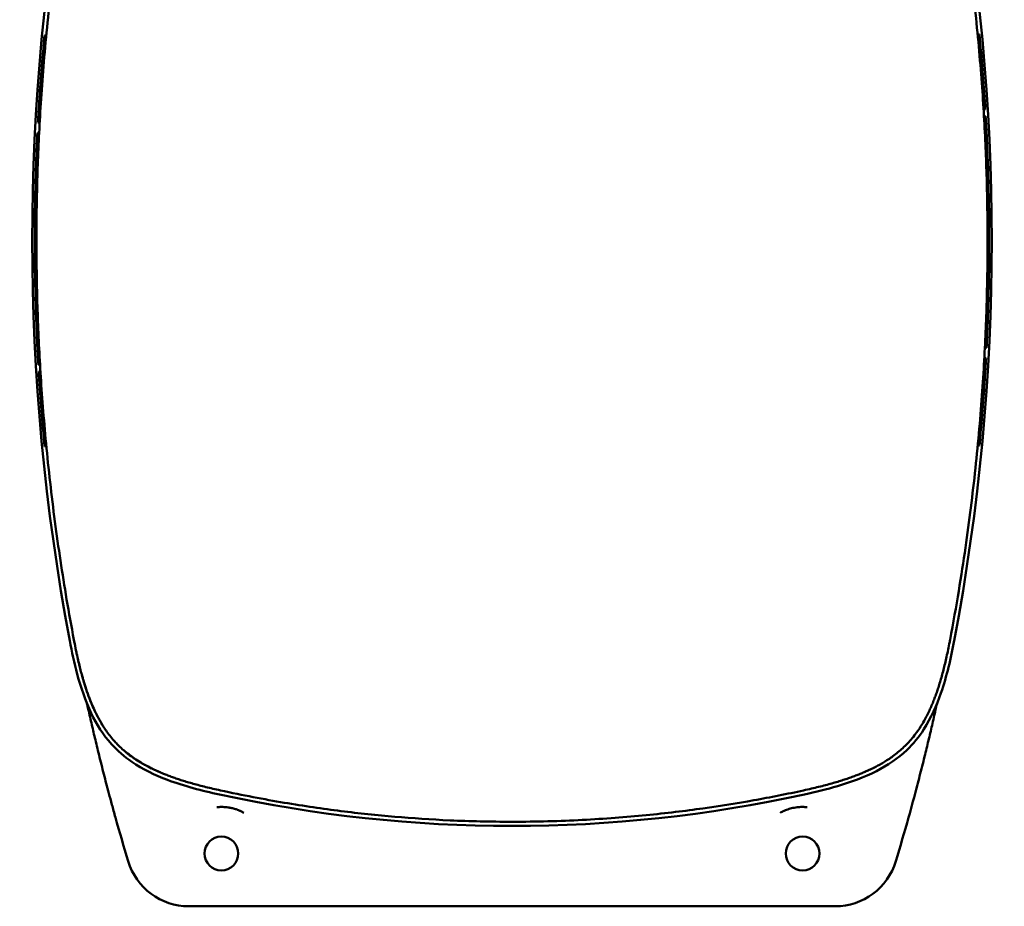
# Model space of a CAD drawing. Units: millimetres. Extents: x 114 to 322, y 100 to 219.
# Drawn here: x 252 to 261, y 161 to 170 of the extents above; entities that cross this region are included whole.
import ezdxf

# ---------------------------------------------------------------- set-up
doc = ezdxf.new("R2010")
doc.units = ezdxf.units.MM
doc.header["$LTSCALE"] = 0.75
doc.layers.add('Visible', color=7, linetype='Continuous', lineweight=50)

msp = doc.modelspace()

# ---------------------------------------------------------------- linework, layer by layer
at = {"layer": 'Visible'}
for p, q in [((260.9021, 169.3874, 4.16), (260.8861, 169.3874, 4.16)), ((252.0565, 169.3795, 3.16), (252.0726, 169.3795, 3.16)), ((252.0156, 168.8906, 4.16), (252.0316, 168.8906, 4.16)), ((260.9558, 168.7119, 4.16), (260.9398, 168.7119, 4.16)), ((260.9578, 168.6793, 4.0063), (260.9418, 168.6793, 4.0063)), ((251.9943, 168.5542, 3.16), (252.0103, 168.5542, 3.16)), ((251.9976, 168.6137, 4.16), (252.0137, 168.6137, 4.16)), ((260.9616, 168.6161, 4.16), (260.9456, 168.6161, 4.16)), ((251.9892, 168.4565, 3.16), (252.0052, 168.4565, 3.16)), ((260.9727, 168.4057, 4.16), (260.9567, 168.4057, 4.16)), ((260.9771, 168.3077, 4.16), (260.9611, 168.3077, 4.16)), ((251.9796, 168.2446, 4.16), (251.9957, 168.2446, 4.16)), ((251.9724, 168.0342, 4.16), (251.9884, 168.0342, 4.16)), ((251.9697, 167.933, 3.8313), (251.9857, 167.933, 3.8313)), ((251.9702, 167.9551, 3.7271), (251.9862, 167.9551, 3.7271)), ((251.9681, 167.8634, 4.16), (251.9841, 167.8634, 4.16)), ((260.9927, 167.7864, 4.16), (260.9767, 167.7864, 4.16)), ((260.9792, 167.587, 3.9692), (260.9952, 167.587, 3.9692)), ((251.9638, 167.4899, 4.16), (251.9798, 167.4899, 4.16)), ((260.9956, 167.3892, 4.16), (260.9796, 167.3892, 4.16)), ((251.9802, 167.292, 3.9692), (251.9642, 167.292, 3.9692)), ((251.9667, 167.0927, 4.16), (251.9827, 167.0927, 4.16)), ((260.9913, 167.0157, 4.16), (260.9753, 167.0157, 4.16)), ((260.9892, 166.9239, 3.7271), (260.9732, 166.9239, 3.7271)), ((260.9897, 166.946, 3.8313), (260.9737, 166.946, 3.8313)), ((260.987, 166.8448, 4.16), (260.971, 166.8448, 4.16)), ((260.9797, 166.6345, 4.16), (260.9637, 166.6345, 4.16)), ((251.9822, 166.5714, 4.16), (251.9983, 166.5714, 4.16)), ((251.9867, 166.4733, 4.16), (252.0027, 166.4733, 4.16)), ((260.9702, 166.4226, 3.16), (260.9542, 166.4226, 3.16)), ((260.9651, 166.3248, 3.16), (260.9491, 166.3248, 3.16)), ((251.9978, 166.263, 4.16), (252.0138, 166.263, 4.16)), ((260.9618, 166.2654, 4.16), (260.9457, 166.2654, 4.16)), ((252.0015, 166.1998, 4.0063), (252.0176, 166.1998, 4.0063)), ((252.0036, 166.1672, 4.16), (252.0196, 166.1672, 4.16)), ((260.9438, 165.9885, 4.16), (260.9278, 165.9885, 4.16)), ((252.0573, 165.4916, 4.16), (252.0733, 165.4916, 4.16)), ((260.9029, 165.4995, 3.16), (260.8868, 165.4995, 3.16)), ((253.422, 161.1395, -6.74), (259.5374, 161.1395, -6.74))]:
    msp.add_line(p, q, dxfattribs=at)
for centre in [(253.7297, 161.6395, -6.64), (259.2297, 161.6395, -6.64)]:
    msp.add_circle(centre, 0.16, dxfattribs=at)
at = {"layer": 'Visible', "extrusion": (-1.73063e-15, -2.22885e-14, -1)}
for centre, start, end in [((-272.288, 167.4395, -2.36), 349.27492, 10.72508), ((-240.6714, 167.4395, -2.36), 169.27492, 190.72508)]:
    msp.add_arc(centre, 20.3483, start, end, dxfattribs=at)
at = {"layer": 'Visible'}
for centre, radius, start, end in [((240.6714, 167.4395, 4.16), 20.3243, 3.58916, 5.49972), ((272.288, 167.4395, 4.16), 20.3243, 175.90596, 176.6882), ((240.6714, 167.4395, 4.16), 20.3243, 2.72486, 3.31857), ((240.6714, 167.4395, 4.16), 20.3243, 0.97779, 2.4481), ((272.288, 167.4395, 4.16), 20.3243, 177.72998, 178.32321), ((272.288, 167.4395, 3.7271), 20.3243, 178.54637, 178.60863), ((272.288, 167.4395, 4.16), 20.3243, 178.80506, 179.85804), ((240.6714, 167.4395, 4.16), 20.3243, 358.80506, 359.85804), ((272.288, 167.4395, 4.16), 20.3243, 180.97779, 182.4481), ((240.6714, 167.4395, 3.7271), 20.3243, 358.54637, 358.60863), ((240.6714, 167.4395, 4.16), 20.3243, 357.72998, 358.32321), ((272.288, 167.4395, 4.16), 20.3243, 182.72486, 183.31857), ((240.6714, 167.4395, 4.16), 20.3243, 355.90596, 356.6882), ((272.288, 167.4395, 4.16), 20.3243, 183.58916, 185.49972), ((259.2297, 161.6396, -6.6), 0.4399, 89.92977, 89.93019), ((272.288, 167.4395, -6.74), 20.3083, 195.59145, 196.81113), ((240.6714, 167.4395, -6.74), 20.3083, 343.18887, 344.40855), ((253.422, 161.7395, -6.74), 0.6, 196.81113, 270), ((259.5374, 161.7395, -6.74), 0.6, 270, 343.18887)]:
    msp.add_arc(centre, radius, start, end, dxfattribs=at)
at = {"layer": 'Visible', "extrusion": (-1.71515e-15, -2.23294e-14, -1)}
msp.add_arc((-256.4797, 174.9145, -2.36), 13.015, 257.72062, 282.27938, dxfattribs=at)
at = {"layer": 'Visible', "extrusion": (-7.16917e-06, 0.898355, 0.439269)}
msp.add_ellipse((272.5912, 167.4142, 7.1797), major_axis=(0.0318, -20.477, 41.8777), ratio=0.442499, start_param=4.615953, end_param=4.639917, dxfattribs=at)
at = {"layer": 'Visible', "extrusion": (7.16917e-06, -0.898355, 0.439269)}
msp.add_ellipse((240.3682, 167.4649, 7.1797), major_axis=(-0.0318, 20.477, 41.8777), ratio=0.442499, start_param=4.615953, end_param=4.639917, dxfattribs=at)
at = {"layer": 'Visible'}
for points, knots in [([(252.3344, 163.6602, 5.877), (252.3098, 163.7905, 5.8869), (252.2868, 163.9187, 5.8962), (252.2657, 164.043, 5.9047), (252.2446, 164.1674, 5.9132), (252.2254, 164.2878, 5.9209), (252.207, 164.4098, 5.9283), (252.1886, 164.5318, 5.9357), (252.171, 164.6555, 5.9428), (252.1547, 164.7795, 5.9493), (252.1383, 164.9035, 5.9559), (252.123, 165.0278, 5.9621), (252.109, 165.1513, 5.9677), (252.095, 165.2748, 5.9733), (252.0823, 165.3974, 5.9784), (252.0709, 165.5168, 5.983), (252.0596, 165.6362, 5.9875), (252.0496, 165.7524, 5.9916), (252.0409, 165.8643, 5.995), (252.0322, 165.9762, 5.9985), (252.0247, 166.0838, 6.0015), (252.0183, 166.1877, 6.0041), (252.0119, 166.2916, 6.0067), (252.0065, 166.3918, 6.0088), (252.0019, 166.4904, 6.0107), (251.9973, 166.5889, 6.0125), (251.9935, 166.6857, 6.0141), (251.9903, 166.7824, 6.0153), (251.9872, 166.879, 6.0166), (251.9848, 166.9754, 6.0176), (251.983, 167.072, 6.0183), (251.9813, 167.1685, 6.019), (251.9802, 167.2652, 6.0194), (251.9798, 167.362, 6.0195), (251.9795, 167.4588, 6.0197), (251.9798, 167.5556, 6.0196), (251.9808, 167.6519, 6.0192), (251.9818, 167.7483, 6.0187), (251.9835, 167.8443, 6.0181), (251.9859, 167.9404, 6.0171), (251.9882, 168.0365, 6.0162), (251.9913, 168.1327, 6.0149), (251.9951, 168.2311, 6.0134), (251.999, 168.3296, 6.0119), (252.0036, 168.4303, 6.01), (252.0093, 168.5355, 6.0077), (252.015, 168.6407, 6.0054), (252.0217, 168.7504, 6.0027), (252.0298, 168.865, 5.9995), (252.0379, 168.9796, 5.9963), (252.0472, 169.0991, 5.9925), (252.0581, 169.2218, 5.9882), (252.0689, 169.3445, 5.9838), (252.0811, 169.4705, 5.9789), (252.0944, 169.5953, 5.9735), (252.1078, 169.72, 5.9682), (252.1221, 169.8436, 5.9624), (252.1377, 169.968, 5.9562), (252.1533, 170.0924, 5.9499), (252.1702, 170.2175, 5.9431), (252.189, 170.3476, 5.9355), (252.2078, 170.4777, 5.928), (252.2286, 170.6128, 5.9196), (252.2526, 170.7576, 5.91), (252.2766, 170.9023, 5.9003), (252.3037, 171.0566, 5.8894), (252.3345, 171.2188, 5.877)], [0, 0, 0, 0, 0.0454545, 0.0454545, 0.0454545, 0.0909091, 0.0909091, 0.0909091, 0.1363636, 0.1363636, 0.1363636, 0.1818182, 0.1818182, 0.1818182, 0.2272727, 0.2272727, 0.2272727, 0.2727273, 0.2727273, 0.2727273, 0.3181818, 0.3181818, 0.3181818, 0.3636364, 0.3636364, 0.3636364, 0.4090909, 0.4090909, 0.4090909, 0.4545455, 0.4545455, 0.4545455, 0.5, 0.5, 0.5, 0.5454545, 0.5454545, 0.5454545, 0.5909091, 0.5909091, 0.5909091, 0.6363636, 0.6363636, 0.6363636, 0.6818182, 0.6818182, 0.6818182, 0.7272727, 0.7272727, 0.7272727, 0.7727273, 0.7727273, 0.7727273, 0.8181818, 0.8181818, 0.8181818, 0.8636364, 0.8636364, 0.8636364, 0.9090909, 0.9090909, 0.9090909, 0.9545455, 0.9545455, 0.9545455, 1, 1, 1, 1]), ([(260.6249, 171.2188, 5.877), (260.6496, 171.0886, 5.8869), (260.6726, 170.9603, 5.8962), (260.6937, 170.836, 5.9047), (260.7147, 170.7117, 5.9132), (260.734, 170.5913, 5.9209), (260.7524, 170.4693, 5.9283), (260.7708, 170.3472, 5.9357), (260.7883, 170.2236, 5.9428), (260.8047, 170.0996, 5.9493), (260.8211, 169.9756, 5.9559), (260.8364, 169.8512, 5.9621), (260.8504, 169.7277, 5.9677), (260.8644, 169.6043, 5.9733), (260.8771, 169.4817, 5.9784), (260.8885, 169.3623, 5.983), (260.8998, 169.2428, 5.9875), (260.9098, 169.1266, 5.9916), (260.9185, 169.0147, 5.995), (260.9272, 168.9028, 5.9985), (260.9347, 168.7953, 6.0015), (260.9411, 168.6914, 6.0041), (260.9475, 168.5875, 6.0067), (260.9529, 168.4872, 6.0088), (260.9575, 168.3887, 6.0107), (260.9621, 168.2902, 6.0125), (260.9659, 168.1933, 6.0141), (260.9691, 168.0967, 6.0153), (260.9722, 168.0001, 6.0166), (260.9746, 167.9037, 6.0176), (260.9764, 167.8071, 6.0183), (260.9781, 167.7105, 6.019), (260.9792, 167.6138, 6.0194), (260.9795, 167.517, 6.0195), (260.9799, 167.4203, 6.0197), (260.9796, 167.3235, 6.0196), (260.9786, 167.2271, 6.0192), (260.9776, 167.1307, 6.0187), (260.9759, 167.0347, 6.0181), (260.9735, 166.9387, 6.0171), (260.9711, 166.8426, 6.0162), (260.9681, 166.7464, 6.0149), (260.9643, 166.6479, 6.0134), (260.9604, 166.5495, 6.0119), (260.9558, 166.4488, 6.01), (260.9501, 166.3436, 6.0077), (260.9444, 166.2384, 6.0054), (260.9377, 166.1286, 6.0027), (260.9296, 166.014, 5.9995), (260.9215, 165.8994, 5.9963), (260.9121, 165.78, 5.9925), (260.9013, 165.6572, 5.9882), (260.8905, 165.5345, 5.9838), (260.8783, 165.4086, 5.9789), (260.865, 165.2838, 5.9735), (260.8516, 165.159, 5.9682), (260.8373, 165.0354, 5.9624), (260.8217, 164.911, 5.9562), (260.8061, 164.7867, 5.9499), (260.7892, 164.6615, 5.9431), (260.7704, 164.5314, 5.9355), (260.7516, 164.4013, 5.928), (260.7308, 164.2662, 5.9196), (260.7068, 164.1215, 5.91), (260.6828, 163.9768, 5.9003), (260.6557, 163.8224, 5.8894), (260.6249, 163.6602, 5.877)], [0, 0, 0, 0, 0.0454545, 0.0454545, 0.0454545, 0.0909091, 0.0909091, 0.0909091, 0.1363636, 0.1363636, 0.1363636, 0.1818182, 0.1818182, 0.1818182, 0.2272727, 0.2272727, 0.2272727, 0.2727273, 0.2727273, 0.2727273, 0.3181818, 0.3181818, 0.3181818, 0.3636364, 0.3636364, 0.3636364, 0.4090909, 0.4090909, 0.4090909, 0.4545455, 0.4545455, 0.4545455, 0.5, 0.5, 0.5, 0.5454545, 0.5454545, 0.5454545, 0.5909091, 0.5909091, 0.5909091, 0.6363636, 0.6363636, 0.6363636, 0.6818182, 0.6818182, 0.6818182, 0.7272727, 0.7272727, 0.7272727, 0.7727273, 0.7727273, 0.7727273, 0.8181818, 0.8181818, 0.8181818, 0.8636364, 0.8636364, 0.8636364, 0.9090909, 0.9090909, 0.9090909, 0.9545455, 0.9545455, 0.9545455, 1, 1, 1, 1]), ([(260.9956, 167.3892, 4.16), (260.9957, 167.4105, 4.1574), (260.9957, 167.4316, 4.1547), (260.9957, 167.4662, 4.1461), (260.9956, 167.4894, 4.1392), (260.9955, 167.5295, 4.1141), (260.9954, 167.5429, 4.1012), (260.9953, 167.5653, 4.0694), (260.9952, 167.5755, 4.0483), (260.9952, 167.5853, 4.0056), (260.9952, 167.587, 3.9877), (260.9952, 167.587, 3.9692)], [-2.2681785, -2.2681785, -2.2681785, -2.2681785, -2.024111, -2.024111, -1.8618086, -1.8618086, -1.7351236, -1.7351236, -1.6018337, -1.6018337, -1.5115674, -1.5115674, -1.5115674, -1.5115674]), ([(251.9638, 167.4899, 4.16), (251.9637, 167.4686, 4.1574), (251.9637, 167.4474, 4.1547), (251.9637, 167.4128, 4.1461), (251.9637, 167.3897, 4.1392), (251.9639, 167.3495, 4.1141), (251.964, 167.3361, 4.1012), (251.9641, 167.3137, 4.0694), (251.9642, 167.3035, 4.0483), (251.9642, 167.2937, 4.0056), (251.9642, 167.292, 3.9877), (251.9642, 167.292, 3.9692)], [-2.2681785, -2.2681785, -2.2681785, -2.2681785, -2.024111, -2.024111, -1.8618086, -1.8618086, -1.7351236, -1.7351236, -1.6018337, -1.6018337, -1.5115674, -1.5115674, -1.5115674, -1.5115674]), ([(253.7117, 162.1973, 2.36), (253.5452, 162.2335, 2.36), (253.3792, 162.2759, 2.36), (253.1018, 162.3807, 2.36), (252.9863, 162.4358, 2.36), (252.8117, 162.5548, 2.36), (252.746, 162.6107, 2.36), (252.6115, 162.7604, 2.36), (252.5487, 162.8609, 2.36), (252.4419, 163.0844, 2.36), (252.3998, 163.2102, 2.36), (252.3378, 163.4414, 2.36), (252.3152, 163.5469, 2.36), (252.2952, 163.6528, 2.36)], [0, 0, 0, 0, 2.555372, 2.555372, 4.447858, 4.447858, 5.724261, 5.724261, 7.465831, 7.465831, 9.439457, 9.439457, 11.055709, 11.055709, 11.055709, 11.055709]), ([(253.7202, 162.2364, 5.8533), (253.6959, 162.2416, 5.8524), (253.6724, 162.2469, 5.8515), (253.6497, 162.2521, 5.8507), (253.6269, 162.2574, 5.8498), (253.605, 162.2626, 5.8491), (253.5837, 162.2678, 5.8483), (253.5624, 162.273, 5.8475), (253.5417, 162.2782, 5.8468), (253.5217, 162.2835, 5.8461), (253.5017, 162.2887, 5.8455), (253.4824, 162.2939, 5.8448), (253.4637, 162.2991, 5.8442), (253.445, 162.3043, 5.8436), (253.427, 162.3095, 5.843), (253.4096, 162.3147, 5.8425), (253.3922, 162.3199, 5.842), (253.3753, 162.325, 5.8415), (253.359, 162.3302, 5.841), (253.3427, 162.3354, 5.8405), (253.3268, 162.3406, 5.8401), (253.3113, 162.3458, 5.8397), (253.2958, 162.3511, 5.8392), (253.2806, 162.3564, 5.8388), (253.2658, 162.3617, 5.8385), (253.251, 162.367, 5.8381), (253.2366, 162.3724, 5.8378), (253.2225, 162.3778, 5.8375), (253.2085, 162.3832, 5.8372), (253.1948, 162.3886, 5.8369), (253.1812, 162.3942, 5.8366), (253.1675, 162.3998, 5.8363), (253.1538, 162.4056, 5.8361), (253.1396, 162.4118, 5.8358), (253.1254, 162.418, 5.8356), (253.1108, 162.4246, 5.8354), (253.0959, 162.4316, 5.8351), (253.0811, 162.4386, 5.8349), (253.066, 162.446, 5.8347), (253.0508, 162.4537, 5.8346), (253.0357, 162.4615, 5.8344), (253.0204, 162.4696, 5.8342), (253.0048, 162.4782, 5.8341), (252.9892, 162.4869, 5.834), (252.9733, 162.4961, 5.8339), (252.9571, 162.506, 5.8338), (252.9408, 162.5159, 5.8337), (252.9242, 162.5265, 5.8337), (252.9072, 162.538, 5.8336), (252.8902, 162.5496, 5.8336), (252.8729, 162.5619, 5.8336), (252.8556, 162.5751, 5.8336), (252.8383, 162.5883, 5.8336), (252.8211, 162.6023, 5.8337), (252.8045, 162.6167, 5.8337), (252.7879, 162.6311, 5.8338), (252.7719, 162.6459, 5.8338), (252.7567, 162.661, 5.8339), (252.7526, 162.665, 5.8339), (252.7486, 162.6691, 5.834), (252.7446, 162.6732, 5.834), (252.7338, 162.6842, 5.8341), (252.7235, 162.6954, 5.8341), (252.7134, 162.7068, 5.8342), (252.6997, 162.7224, 5.8343), (252.6865, 162.7382, 5.8345), (252.6741, 162.7541, 5.8346), (252.6617, 162.7701, 5.8348), (252.6499, 162.7861, 5.835), (252.639, 162.8019, 5.8352), (252.628, 162.8176, 5.8354), (252.6178, 162.8332, 5.8357), (252.6082, 162.8485, 5.836), (252.5986, 162.8638, 5.8362), (252.5897, 162.8787, 5.8365), (252.5813, 162.8934, 5.8369), (252.573, 162.9081, 5.8372), (252.5651, 162.9226, 5.8376), (252.5577, 162.9368, 5.838), (252.5502, 162.9511, 5.8383), (252.5432, 162.9652, 5.8388), (252.5365, 162.9791, 5.8392), (252.5298, 162.993, 5.8396), (252.5235, 163.0066, 5.8401), (252.5176, 163.0199, 5.8406), (252.5116, 163.0332, 5.841), (252.5061, 163.0461, 5.8415), (252.5007, 163.059, 5.842), (252.4953, 163.0718, 5.8425), (252.4902, 163.0847, 5.8431), (252.485, 163.098, 5.8436), (252.4798, 163.1113, 5.8442), (252.4745, 163.1251, 5.8448), (252.4693, 163.1394, 5.8455), (252.4641, 163.1537, 5.8462), (252.4589, 163.1685, 5.8469), (252.4538, 163.1836, 5.8476), (252.4487, 163.1987, 5.8484), (252.4436, 163.2142, 5.8492), (252.4386, 163.23, 5.85), (252.4335, 163.2459, 5.8509), (252.4285, 163.2623, 5.8518), (252.4235, 163.2792, 5.8527), (252.4186, 163.2961, 5.8537), (252.4136, 163.3135, 5.8547), (252.4087, 163.3316, 5.8557), (252.4037, 163.3496, 5.8568), (252.3988, 163.3683, 5.8579), (252.3938, 163.3877, 5.8591), (252.3889, 163.4072, 5.8603), (252.3839, 163.4274, 5.8616), (252.379, 163.4486, 5.8629), (252.374, 163.4697, 5.8643), (252.369, 163.4917, 5.8657), (252.364, 163.5145, 5.8672), (252.359, 163.5373, 5.8687), (252.3541, 163.5609, 5.8703), (252.3491, 163.5852, 5.8719), (252.3442, 163.6095, 5.8735), (252.3393, 163.6345, 5.8752), (252.3344, 163.6602, 5.877)], [0, 0, 0, 0, 0.025641, 0.025641, 0.025641, 0.051282, 0.051282, 0.051282, 0.076923, 0.076923, 0.076923, 0.102564, 0.102564, 0.102564, 0.128205, 0.128205, 0.128205, 0.153846, 0.153846, 0.153846, 0.179487, 0.179487, 0.179487, 0.205128, 0.205128, 0.205128, 0.230769, 0.230769, 0.230769, 0.25641, 0.25641, 0.25641, 0.282051, 0.282051, 0.282051, 0.307692, 0.307692, 0.307692, 0.333333, 0.333333, 0.333333, 0.358974, 0.358974, 0.358974, 0.384615, 0.384615, 0.384615, 0.410256, 0.410256, 0.410256, 0.435897, 0.435897, 0.435897, 0.461538, 0.461538, 0.461538, 0.487179, 0.487179, 0.487179, 0.494096, 0.494096, 0.494096, 0.512821, 0.512821, 0.512821, 0.538462, 0.538462, 0.538462, 0.564103, 0.564103, 0.564103, 0.589744, 0.589744, 0.589744, 0.615385, 0.615385, 0.615385, 0.641026, 0.641026, 0.641026, 0.666667, 0.666667, 0.666667, 0.692308, 0.692308, 0.692308, 0.717949, 0.717949, 0.717949, 0.74359, 0.74359, 0.74359, 0.769231, 0.769231, 0.769231, 0.794872, 0.794872, 0.794872, 0.820513, 0.820513, 0.820513, 0.846154, 0.846154, 0.846154, 0.871795, 0.871795, 0.871795, 0.897436, 0.897436, 0.897436, 0.923077, 0.923077, 0.923077, 0.948718, 0.948718, 0.948718, 0.974359, 0.974359, 0.974359, 1, 1, 1, 1]), ([(252.4816, 163.1064, 4.8818), (252.4704, 163.1357, 4.881), (252.4602, 163.1648, 4.8804), (252.4508, 163.1929, 4.8798), (252.4489, 163.1986, 4.8797), (252.447, 163.2043, 4.8796), (252.4452, 163.2099, 4.8795), (252.438, 163.2321, 4.8791), (252.4313, 163.2539, 4.8787), (252.4248, 163.2761, 4.8784), (252.4215, 163.2871, 4.8782), (252.4183, 163.2983, 4.8781), (252.4151, 163.3096, 4.878), (252.4103, 163.3266, 4.8777), (252.4056, 163.3438, 4.8775), (252.401, 163.3615, 4.8774), (252.3963, 163.3791, 4.8772), (252.3917, 163.3971, 4.877), (252.3872, 163.4155, 4.8769), (252.3841, 163.4279, 4.8768), (252.3811, 163.4406, 4.8767), (252.3781, 163.4534, 4.8767), (252.372, 163.479, 4.8765), (252.3661, 163.5055, 4.8764), (252.3602, 163.5327, 4.8763), (252.3587, 163.5395, 4.8763), (252.3573, 163.5464, 4.8762), (252.3558, 163.5532, 4.8762), (252.3485, 163.5878, 4.8761), (252.3414, 163.6234, 4.8761), (252.3345, 163.6602, 4.8761)], [0, 0, 0, 0, 0.166667, 0.166667, 0.166667, 0.200417, 0.200417, 0.200417, 0.333333, 0.333333, 0.333333, 0.399908, 0.399908, 0.399908, 0.5, 0.5, 0.5, 0.599726, 0.599726, 0.599726, 0.666667, 0.666667, 0.666667, 0.800054, 0.800054, 0.800054, 0.833333, 0.833333, 0.833333, 1, 1, 1, 1]), ([(260.6249, 163.6602, 5.877), (260.6201, 163.6345, 5.8753), (260.6152, 163.6097, 5.8736), (260.6103, 163.5859, 5.872), (260.6055, 163.5621, 5.8704), (260.6007, 163.5393, 5.8688), (260.5958, 163.5172, 5.8674), (260.591, 163.4952, 5.8659), (260.5862, 163.4739, 5.8646), (260.5812, 163.4529, 5.8632), (260.5763, 163.432, 5.8619), (260.5712, 163.4114, 5.8606), (260.5661, 163.3912, 5.8593), (260.561, 163.3709, 5.8581), (260.5557, 163.3511, 5.8569), (260.5505, 163.3318, 5.8557), (260.5452, 163.3124, 5.8546), (260.5398, 163.2937, 5.8535), (260.5345, 163.2755, 5.8525), (260.5291, 163.2573, 5.8515), (260.5237, 163.2398, 5.8505), (260.5183, 163.2228, 5.8496), (260.5129, 163.2059, 5.8488), (260.5076, 163.1896, 5.8479), (260.5022, 163.1741, 5.8472), (260.4969, 163.1585, 5.8464), (260.4916, 163.1437, 5.8457), (260.4863, 163.1291, 5.845), (260.4809, 163.1145, 5.8444), (260.4754, 163.1001, 5.8437), (260.4695, 163.0852, 5.8431), (260.4637, 163.0703, 5.8425), (260.4573, 163.0549, 5.8419), (260.4507, 163.0393, 5.8413), (260.444, 163.0237, 5.8407), (260.4369, 163.0078, 5.8401), (260.4294, 162.9918, 5.8396), (260.4219, 162.9757, 5.8391), (260.414, 162.9596, 5.8386), (260.4055, 162.9431, 5.8381), (260.3971, 162.9267, 5.8377), (260.3881, 162.9099, 5.8373), (260.3783, 162.8928, 5.8369), (260.3685, 162.8756, 5.8365), (260.3579, 162.8579, 5.8361), (260.3463, 162.8399, 5.8358), (260.3348, 162.8218, 5.8355), (260.3222, 162.8032, 5.8352), (260.3088, 162.7848, 5.835), (260.2953, 162.7664, 5.8348), (260.2811, 162.7481, 5.8346), (260.2666, 162.7307, 5.8344), (260.2521, 162.7132, 5.8343), (260.2373, 162.6967, 5.8341), (260.2225, 162.6811, 5.834), (260.2076, 162.6656, 5.8339), (260.1928, 162.6509, 5.8339), (260.1776, 162.6369, 5.8338), (260.1624, 162.6228, 5.8337), (260.147, 162.6094, 5.8337), (260.1314, 162.5966, 5.8337), (260.1158, 162.5838, 5.8336), (260.1002, 162.5717, 5.8336), (260.0847, 162.5604, 5.8336), (260.0693, 162.5491, 5.8336), (260.054, 162.5385, 5.8336), (260.0391, 162.5287, 5.8337), (260.0241, 162.5188, 5.8337), (260.0094, 162.5096, 5.8338), (259.995, 162.5009, 5.8339), (259.9806, 162.4922, 5.8339), (259.9664, 162.4841, 5.834), (259.9523, 162.4764, 5.8341), (259.9383, 162.4686, 5.8343), (259.9244, 162.4613, 5.8344), (259.9107, 162.4543, 5.8345), (259.897, 162.4474, 5.8347), (259.8836, 162.4408, 5.8349), (259.8705, 162.4346, 5.835), (259.8573, 162.4284, 5.8352), (259.8446, 162.4225, 5.8354), (259.8318, 162.4169, 5.8356), (259.8191, 162.4113, 5.8358), (259.8064, 162.4058, 5.8361), (259.7932, 162.4003, 5.8363), (259.78, 162.3948, 5.8366), (259.7663, 162.3893, 5.8368), (259.7522, 162.3838, 5.8371), (259.7381, 162.3783, 5.8374), (259.7235, 162.3728, 5.8378), (259.7086, 162.3673, 5.8381), (259.6937, 162.3619, 5.8385), (259.6784, 162.3565, 5.8389), (259.6627, 162.3511, 5.8393), (259.647, 162.3457, 5.8397), (259.6308, 162.3403, 5.8401), (259.6141, 162.3349, 5.8406), (259.5973, 162.3295, 5.8411), (259.58, 162.3241, 5.8416), (259.562, 162.3187, 5.8421), (259.5441, 162.3133, 5.8427), (259.5254, 162.3078, 5.8432), (259.5061, 162.3023, 5.8439), (259.4867, 162.2969, 5.8445), (259.4667, 162.2914, 5.8452), (259.4459, 162.2859, 5.8459), (259.4252, 162.2804, 5.8466), (259.4037, 162.2749, 5.8473), (259.3815, 162.2694, 5.8481), (259.3594, 162.2639, 5.8489), (259.3364, 162.2584, 5.8497), (259.3127, 162.2529, 5.8506), (259.289, 162.2474, 5.8514), (259.2645, 162.2419, 5.8523), (259.2392, 162.2364, 5.8533)], [0, 0, 0, 0, 0.026316, 0.026316, 0.026316, 0.052632, 0.052632, 0.052632, 0.078947, 0.078947, 0.078947, 0.105263, 0.105263, 0.105263, 0.131579, 0.131579, 0.131579, 0.157895, 0.157895, 0.157895, 0.184211, 0.184211, 0.184211, 0.210526, 0.210526, 0.210526, 0.236842, 0.236842, 0.236842, 0.263158, 0.263158, 0.263158, 0.289474, 0.289474, 0.289474, 0.315789, 0.315789, 0.315789, 0.342105, 0.342105, 0.342105, 0.368421, 0.368421, 0.368421, 0.394737, 0.394737, 0.394737, 0.421053, 0.421053, 0.421053, 0.447368, 0.447368, 0.447368, 0.473684, 0.473684, 0.473684, 0.5, 0.5, 0.5, 0.526316, 0.526316, 0.526316, 0.552632, 0.552632, 0.552632, 0.578947, 0.578947, 0.578947, 0.605263, 0.605263, 0.605263, 0.631579, 0.631579, 0.631579, 0.657895, 0.657895, 0.657895, 0.684211, 0.684211, 0.684211, 0.710526, 0.710526, 0.710526, 0.736842, 0.736842, 0.736842, 0.763158, 0.763158, 0.763158, 0.789474, 0.789474, 0.789474, 0.815789, 0.815789, 0.815789, 0.842105, 0.842105, 0.842105, 0.868421, 0.868421, 0.868421, 0.894737, 0.894737, 0.894737, 0.921053, 0.921053, 0.921053, 0.947368, 0.947368, 0.947368, 0.973684, 0.973684, 0.973684, 1, 1, 1, 1]), ([(260.6642, 163.6528, 2.36), (260.6325, 163.4854, 2.36), (260.5946, 163.3183, 2.36), (260.4974, 163.0381, 2.36), (260.4455, 162.9211, 2.36), (260.3313, 162.7434, 2.36), (260.2772, 162.6762, 2.36), (260.1312, 162.5377, 2.36), (260.0324, 162.4722, 2.36), (259.8119, 162.3594, 2.36), (259.6872, 162.3139, 2.36), (259.4579, 162.2457, 2.36), (259.353, 162.2202, 2.36), (259.2477, 162.1973, 2.36)], [0, 0, 0, 0, 2.555372, 2.555372, 4.447858, 4.447858, 5.724261, 5.724261, 7.465831, 7.465831, 9.439457, 9.439457, 11.055709, 11.055709, 11.055709, 11.055709]), ([(252.4581, 163.0576, -6.3586), (252.4607, 163.0458, -6.364), (252.4633, 163.0339, -6.3694), (252.466, 163.022, -6.375), (252.4715, 162.9974, -6.3865), (252.477, 162.9726, -6.3983), (252.4826, 162.9481, -6.4103), (252.4882, 162.9235, -6.4222), (252.4938, 162.8991, -6.4343), (252.4993, 162.875, -6.4463), (252.5048, 162.851, -6.4583), (252.5104, 162.8273, -6.4702), (252.5159, 162.8037, -6.4821), (252.5214, 162.78, -6.494), (252.527, 162.7565, -6.5059), (252.5329, 162.7319, -6.5181), (252.5387, 162.7073, -6.5304), (252.5449, 162.6817, -6.543), (252.5515, 162.6545, -6.556), (252.558, 162.6274, -6.569), (252.565, 162.5988, -6.5824), (252.5723, 162.5694, -6.5956), (252.5796, 162.5399, -6.6088), (252.5871, 162.5096, -6.6217), (252.5947, 162.4796, -6.6337), (252.6023, 162.4495, -6.6457), (252.6099, 162.4197, -6.6567), (252.6174, 162.3902, -6.6668), (252.625, 162.3608, -6.6768), (252.6325, 162.3318, -6.6858), (252.6404, 162.3016, -6.6941), (252.6482, 162.2715, -6.7024), (252.6565, 162.2404, -6.71), (252.6653, 162.2071, -6.7167), (252.6742, 162.1738, -6.7234), (252.6837, 162.1385, -6.7291), (252.694, 162.1008, -6.7333), (252.7042, 162.0632, -6.7374), (252.7152, 162.0233, -6.74), (252.727, 161.9811, -6.74)], [0.343118, 0.343118, 0.343118, 0.343118, 0.3684211, 0.3684211, 0.3684211, 0.4210526, 0.4210526, 0.4210526, 0.4736842, 0.4736842, 0.4736842, 0.5263158, 0.5263158, 0.5263158, 0.5789474, 0.5789474, 0.5789474, 0.6315789, 0.6315789, 0.6315789, 0.6842105, 0.6842105, 0.6842105, 0.7368421, 0.7368421, 0.7368421, 0.7894737, 0.7894737, 0.7894737, 0.8421053, 0.8421053, 0.8421053, 0.8947368, 0.8947368, 0.8947368, 0.9473684, 0.9473684, 0.9473684, 1, 1, 1, 1]), ([(260.4205, 162.7067, -6.5306), (260.4205, 162.7068, -6.5305), (260.4206, 162.707, -6.5305), (260.4206, 162.7071, -6.5304), (260.4263, 162.7311, -6.5186), (260.432, 162.7548, -6.5067), (260.4376, 162.7787, -6.4946), (260.4433, 162.8027, -6.4826), (260.449, 162.827, -6.4703), (260.4547, 162.8515, -6.4581), (260.4603, 162.876, -6.4458), (260.466, 162.9007, -6.4335), (260.4716, 162.9253, -6.4214), (260.4772, 162.95, -6.4093), (260.4828, 162.9746, -6.3974), (260.4883, 162.9991, -6.3858), (260.4927, 163.0186, -6.3765), (260.497, 163.0381, -6.3675), (260.5013, 163.0576, -6.3586)], [0.420787, 0.420787, 0.420787, 0.420787, 0.4210526, 0.4210526, 0.4210526, 0.4736842, 0.4736842, 0.4736842, 0.5263158, 0.5263158, 0.5263158, 0.5789474, 0.5789474, 0.5789474, 0.6315789, 0.6315789, 0.6315789, 0.6735806, 0.6735806, 0.6735806, 0.6735806]), ([(252.5951, 162.8689, 4.886), (252.5772, 162.8987, 4.8857), (252.5603, 162.9297, 4.8853), (252.5441, 162.9624, 4.8848), (252.5417, 162.9674, 4.8848), (252.5392, 162.9724, 4.8847), (252.5368, 162.9775, 4.8846), (252.5367, 162.9777, 4.8846), (252.5366, 162.9779, 4.8846), (252.5365, 162.9781, 4.8846)], [0.7830284, 0.7830284, 0.7830284, 0.7830284, 0.8748831, 0.8748831, 0.8748831, 0.8888889, 0.8888889, 0.8888889, 0.8894529, 0.8894529, 0.8894529, 0.8894529]), ([(253.148, 162.408, 4.8816), (253.1257, 162.4176, 4.8822), (253.1021, 162.4282, 4.8827), (253.0776, 162.44, 4.8833), (253.0746, 162.4415, 4.8833), (253.0715, 162.443, 4.8834), (253.0684, 162.4445, 4.8835), (253.0468, 162.4551, 4.8839), (253.0244, 162.4667, 4.8843), (253.0014, 162.4795, 4.8847), (252.9948, 162.4832, 4.8848), (252.9882, 162.487, 4.8849), (252.9815, 162.4908, 4.885), (252.9614, 162.5025, 4.8853), (252.9409, 162.5151, 4.8855), (252.9199, 162.5289, 4.8857), (252.9095, 162.5358, 4.8859), (252.8989, 162.543, 4.886), (252.8883, 162.5506, 4.8861), (252.8705, 162.5632, 4.8862), (252.8526, 162.5767, 4.8864), (252.8345, 162.5913, 4.8865), (252.8248, 162.5991, 4.8865), (252.815, 162.6073, 4.8866), (252.8053, 162.6158, 4.8866)], [0.0000001, 0.0000001, 0.0000001, 0.0000001, 0.1111111, 0.1111111, 0.1111111, 0.1250048, 0.1250048, 0.1250048, 0.2222222, 0.2222222, 0.2222222, 0.2500385, 0.2500385, 0.2500385, 0.3333333, 0.3333333, 0.3333333, 0.3749414, 0.3749414, 0.3749414, 0.4444444, 0.4444444, 0.4444444, 0.4819798, 0.4819798, 0.4819798, 0.4819798]), ([(260.3133, 162.2798, -6.7), (260.3133, 162.28, -6.6999), (260.3134, 162.2802, -6.6999), (260.3134, 162.2804, -6.6998), (260.3214, 162.3105, -6.692), (260.3293, 162.3408, -6.6831), (260.3372, 162.3716, -6.673), (260.3451, 162.4024, -6.6629), (260.3531, 162.4337, -6.6516), (260.3608, 162.4642, -6.6397), (260.3685, 162.4946, -6.6279), (260.3759, 162.5243, -6.6155), (260.3829, 162.5526, -6.603), (260.3833, 162.554, -6.6024), (260.3836, 162.5553, -6.6018), (260.384, 162.5567, -6.6012)], [0.1575742, 0.1575742, 0.1575742, 0.1575742, 0.1578947, 0.1578947, 0.1578947, 0.2105263, 0.2105263, 0.2105263, 0.2631579, 0.2631579, 0.2631579, 0.3157895, 0.3157895, 0.3157895, 0.3183808, 0.3183808, 0.3183808, 0.3183808]), ([(256.4797, 161.9395, 5.9085), (256.2747, 161.9395, 5.9085), (256.0784, 161.9444, 5.9076), (255.8948, 161.9527, 5.906), (255.7112, 161.961, 5.9045), (255.5402, 161.9725, 5.9024), (255.3708, 161.987, 5.8997), (255.2013, 162.0015, 5.8969), (255.0334, 162.0192, 5.8937), (254.8615, 162.0408, 5.8896), (254.6896, 162.0624, 5.8856), (254.5137, 162.0879, 5.8809), (254.3244, 162.1198, 5.875), (254.1351, 162.1517, 5.869), (253.9324, 162.1902, 5.8619), (253.7202, 162.2364, 5.8533)], [0, 0, 0, 0, 0.2, 0.2, 0.2, 0.4, 0.4, 0.4, 0.6, 0.6, 0.6, 0.8, 0.8, 0.8, 1, 1, 1, 1]), ([(259.2392, 162.2364, 5.8533), (259.084, 162.2026, 5.8596), (258.9254, 162.1711, 5.8654), (258.768, 162.1429, 5.8707), (258.6106, 162.1147, 5.8759), (258.4544, 162.0896, 5.8806), (258.2863, 162.0659, 5.885), (258.1182, 162.0423, 5.8894), (257.9382, 162.0203, 5.8935), (257.7478, 162.0016, 5.8969), (257.5574, 161.9829, 5.9004), (257.3566, 161.9675, 5.9033), (257.1452, 161.9566, 5.9053), (256.9338, 161.9457, 5.9073), (256.7119, 161.9395, 5.9085), (256.4797, 161.9395, 5.9085)], [0, 0, 0, 0, 0.2, 0.2, 0.2, 0.4, 0.4, 0.4, 0.6, 0.6, 0.6, 0.8, 0.8, 0.8, 1, 1, 1, 1]), ([(253.7292, 162.0795, -6.5805), (253.7379, 162.0795, -6.5771), (253.7465, 162.0793, -6.5742), (253.755, 162.0788, -6.5718), (253.7554, 162.0788, -6.5717), (253.7558, 162.0787, -6.5716), (253.7562, 162.0787, -6.5715), (253.7643, 162.0782, -6.5692), (253.7724, 162.0775, -6.5674), (253.7803, 162.0766, -6.5659), (253.7811, 162.0765, -6.5658), (253.7819, 162.0764, -6.5657), (253.7827, 162.0763, -6.5655), (253.7902, 162.0754, -6.5643), (253.7977, 162.0743, -6.5634), (253.8051, 162.073, -6.5629), (253.8062, 162.0728, -6.5628), (253.8074, 162.0726, -6.5628), (253.8086, 162.0724, -6.5627), (253.8156, 162.0711, -6.5624), (253.8226, 162.0697, -6.5624), (253.8295, 162.0681, -6.5627), (253.831, 162.0677, -6.5628), (253.8325, 162.0673, -6.5629), (253.8341, 162.067, -6.563), (253.8406, 162.0654, -6.5635), (253.8471, 162.0636, -6.5643), (253.8535, 162.0617, -6.5653), (253.8554, 162.0612, -6.5657), (253.8572, 162.0606, -6.566), (253.8591, 162.0601, -6.5664), (253.8651, 162.0582, -6.5675), (253.871, 162.0563, -6.569), (253.8769, 162.0542, -6.5706), (253.879, 162.0534, -6.5712), (253.8812, 162.0526, -6.5719), (253.8833, 162.0518, -6.5725), (253.8887, 162.0498, -6.5742), (253.8941, 162.0477, -6.5761), (253.8994, 162.0455, -6.5782), (253.9018, 162.0445, -6.5792), (253.9042, 162.0434, -6.5802), (253.9067, 162.0424, -6.5812), (253.9115, 162.0402, -6.5833), (253.9164, 162.038, -6.5855), (253.9213, 162.0356, -6.5879), (253.924, 162.0343, -6.5893), (253.9268, 162.0329, -6.5907), (253.9296, 162.0315, -6.5922), (253.9342, 162.0292, -6.5947), (253.9388, 162.0267, -6.5973), (253.9434, 162.0242, -6.6)], [0.0000004, 0.0000004, 0.0000004, 0.0000004, 0.1111111, 0.1111111, 0.1111111, 0.1163521, 0.1163521, 0.1163521, 0.2222222, 0.2222222, 0.2222222, 0.2327082, 0.2327082, 0.2327082, 0.3333333, 0.3333333, 0.3333333, 0.3490508, 0.3490508, 0.3490508, 0.4444444, 0.4444444, 0.4444444, 0.465365, 0.465365, 0.465365, 0.5555556, 0.5555556, 0.5555556, 0.5817077, 0.5817077, 0.5817077, 0.6666667, 0.6666667, 0.6666667, 0.6981273, 0.6981273, 0.6981273, 0.7777778, 0.7777778, 0.7777778, 0.8146517, 0.8146517, 0.8146517, 0.8888889, 0.8888889, 0.8888889, 0.9307447, 0.9307447, 0.9307447, 0.9999999, 0.9999999, 0.9999999, 0.9999999]), ([(259.1777, 162.0764, -6.5657), (259.1775, 162.0764, -6.5657), (259.1774, 162.0764, -6.5657), (259.1773, 162.0764, -6.5656), (259.1597, 162.0743, -6.5626), (259.1424, 162.0712, -6.5616), (259.1248, 162.0668, -6.563), (259.1092, 162.063, -6.5642), (259.0934, 162.0582, -6.5672), (259.0774, 162.0523, -6.5722)], [0.24813, 0.24813, 0.24813, 0.24813, 0.25, 0.25, 0.25, 0.5, 0.5, 0.5, 0.721321, 0.721321, 0.721321, 0.721321]), ([(259.2726, 162.0774, -6.6), (259.2659, 162.0781, -6.5964), (259.2522, 162.0791, -6.5896), (259.2377, 162.0795, -6.5834), (259.2302, 162.0795, -6.5805)], [0.000002, 0.000002, 0.000002, 0.000002, 0.5, 1, 1, 1, 1])]:
    msp.add_open_spline(points, degree=3, knots=knots, dxfattribs=at)
for points in [[(260.9578, 168.6793, 4.0063), (260.9572, 168.6902, 4.0575), (260.9565, 168.701, 4.1088), (260.9558, 168.7119, 4.16)], [(251.9976, 168.6137, 4.16), (251.9965, 168.5938, 3.8267), (251.9954, 168.574, 3.4933), (251.9943, 168.5542, 3.16)], [(251.9892, 168.4565, 3.16), (251.9856, 168.3858, 3.4933), (251.9824, 168.3152, 3.8267), (251.9796, 168.2446, 4.16)], [(260.9771, 168.3077, 3.6972), (260.9757, 168.3404, 3.8515), (260.9743, 168.3731, 4.0057), (260.9727, 168.4057, 4.16)], [(251.9724, 168.0342, 3.3537), (251.9716, 168.0079, 3.4782), (251.9709, 167.9815, 3.6027), (251.9702, 167.9551, 3.7271)], [(251.9697, 167.933, 3.8313), (251.9691, 167.9098, 3.9409), (251.9686, 167.8866, 4.0504), (251.9681, 167.8634, 4.16)], [(260.9952, 167.587, 3.2194), (260.9947, 167.6535, 3.5329), (260.9939, 167.7199, 3.8465), (260.9927, 167.7864, 4.16)], [(251.9642, 167.292, 3.2194), (251.9647, 167.2256, 3.5329), (251.9655, 167.1591, 3.8465), (251.9667, 167.0927, 4.16)], [(260.9897, 166.946, 3.8313), (260.9903, 166.9692, 3.9409), (260.9908, 166.9925, 4.0504), (260.9913, 167.0157, 4.16)], [(260.987, 166.8448, 3.3537), (260.9878, 166.8712, 3.4782), (260.9885, 166.8976, 3.6027), (260.9892, 166.9239, 3.7271)], [(260.9702, 166.4226, 3.16), (260.9738, 166.4932, 3.4933), (260.9769, 166.5639, 3.8267), (260.9797, 166.6345, 4.16)], [(251.9822, 166.5714, 3.6972), (251.9836, 166.5387, 3.8515), (251.9851, 166.506, 4.0057), (251.9867, 166.4733, 4.16)], [(260.9618, 166.2654, 4.16), (260.9629, 166.2852, 3.8267), (260.964, 166.305, 3.4933), (260.9651, 166.3248, 3.16)], [(252.0015, 166.1998, 4.0063), (252.0022, 166.1889, 4.0575), (252.0029, 166.178, 4.1088), (252.0036, 166.1672, 4.16)], [(252.3344, 163.6602, -6.14), (252.3346, 163.6592, -6.1403), (252.3348, 163.6582, -6.1406), (252.335, 163.6572, -6.1408)], [(252.3358, 163.6532, -6.142), (252.3361, 163.6513, -6.1425), (252.3365, 163.6493, -6.143), (252.3369, 163.6474, -6.1436)], [(260.6249, 163.6602, -6.14), (260.6241, 163.656, -6.1412), (260.6233, 163.6517, -6.1424), (260.6225, 163.6475, -6.1436)], [(260.6249, 163.6602, -6.14), (260.6249, 163.6602, -6.14), (260.6249, 163.6602, -6.14), (260.6249, 163.6602, -6.14)], [(252.5365, 162.9781, 4.8846), (252.5164, 163.02, 4.8839), (252.4982, 163.0629, 4.883), (252.4816, 163.1064, 4.8818)], [(252.6154, 162.8363, 4.8863), (252.6084, 162.847, 4.8862), (252.6016, 162.8579, 4.8861), (252.5951, 162.8689, 4.886)], [(260.4205, 162.7067, -6.5306), (260.4086, 162.6571, -6.5551), (260.3965, 162.6072, -6.579), (260.384, 162.5567, -6.6012)], [(259.9239, 162.4611, 4.8841), (259.8871, 162.4419, 4.8834), (259.8495, 162.4243, 4.8826), (259.8114, 162.408, 4.8816)], [(260.3133, 162.2798, -6.7), (260.2877, 162.1822, -6.7252), (260.2604, 162.0813, -6.74), (260.2324, 161.9811, -6.74)], [(253.6868, 162.0774, -6.6), (253.6935, 162.0781, -6.5965), (253.7072, 162.0791, -6.5896), (253.7217, 162.0795, -6.5834), (253.7292, 162.0795, -6.5805)], [(259.0354, 162.0343, -6.5893), (259.0289, 162.0311, -6.5926), (259.0225, 162.0278, -6.5962), (259.016, 162.0242, -6.6)], [(259.0774, 162.0523, -6.5722), (259.0627, 162.0469, -6.5767), (259.0487, 162.0408, -6.5826), (259.0354, 162.0343, -6.5893)], [(259.2237, 162.0795, -6.5781), (259.2087, 162.0793, -6.5727), (259.1933, 162.0783, -6.5684), (259.1777, 162.0764, -6.5657)], [(259.2302, 162.0795, -6.5805), (259.2281, 162.0795, -6.5797), (259.2259, 162.0795, -6.5788), (259.2237, 162.0795, -6.5781)]]:
    msp.add_open_spline(points, degree=3, dxfattribs=at)

doc.saveas('drawing.dxf')
